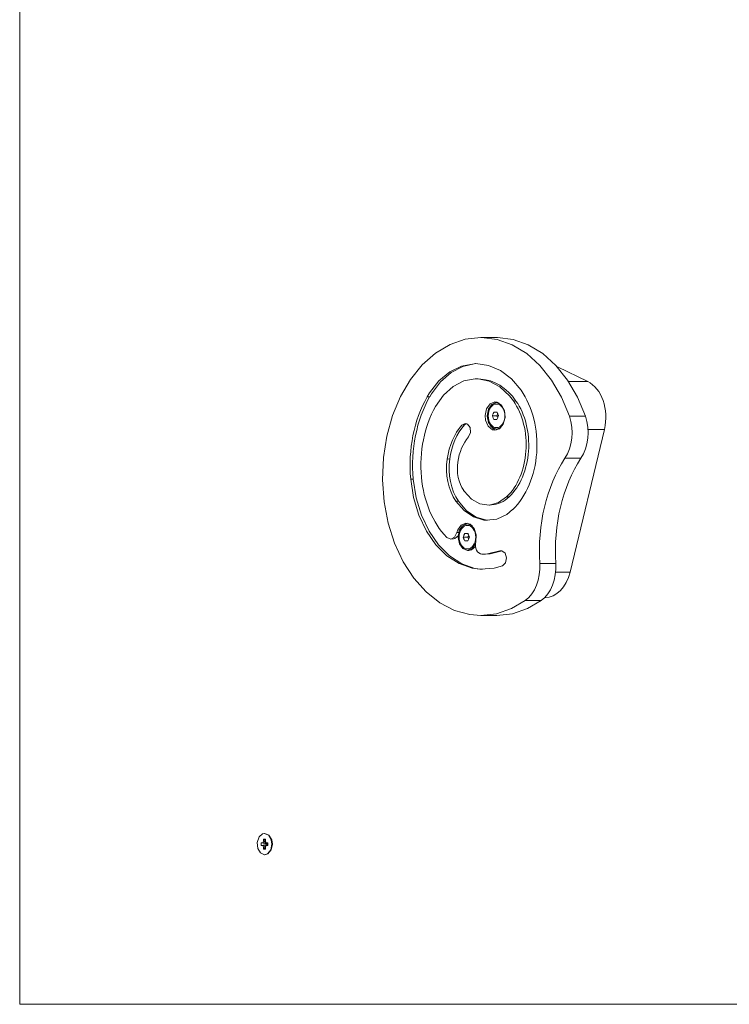
# Model space of a CAD drawing. Units: millimetres. Extents: x 13589 to 21067, y -4303 to 2210.
# Drawn here: x 15089 to 15466, y -2062 to -1539 of the extents above; entities that cross this region are included whole.
import ezdxf

# ---------------------------------------------------------------- set-up
doc = ezdxf.new("R2010")
doc.units = ezdxf.units.MM
doc.linetypes.add('K5LT32769', pattern=[0])

# ---------------------------------------------------------------- blocks, each defined once
blk = doc.blocks.new('ИЛ-07')
at = {"color": 7, "linetype": 'K5LT32769', "lineweight": 18}
for p, q in [((0, 485), (0, -485)), ((228.34, -134.85), (220.69, -139.41)), ((236.41, -132.07), (228.34, -134.85)), ((244.69, -131.13), (236.41, -132.07)), ((253.18, -131.13), (244.69, -131.13)), ((245.06, -131.14), (244.69, -131.13)), ((253.33, -132.15), (245.06, -131.14)), ((253.54, -131.14), (253.18, -131.13)), ((261.39, -135.02), (253.33, -132.15)), ((261.82, -132.15), (253.54, -131.14)), ((269.02, -139.65), (261.39, -135.02)), ((269.87, -135.02), (261.82, -132.15)), ((277.51, -139.65), (269.87, -135.02)), ((220.69, -139.41), (213.64, -145.63)), ((276.04, -145.94), (269.02, -139.65)), ((284.52, -145.94), (277.51, -139.65)), ((213.64, -145.63), (207.38, -153.35)), ((234.47, -146.3), (228.19, -149.38)), ((241.06, -145.04), (234.47, -146.3)), ((241.77, -145.01), (235.2, -146.47)), ((242.1, -145.01), (241.06, -145.04)), ((248.72, -145.91), (242.1, -145.01)), ((255.08, -148.64), (248.72, -145.91)), ((282.26, -153.72), (276.04, -145.94)), ((290.74, -153.72), (284.52, -145.94)), ((228.19, -149.38), (222.47, -154.15)), ((228.96, -149.74), (223.3, -154.68)), ((235.2, -146.47), (228.96, -149.74)), ((260.93, -153.1), (255.08, -148.64)), ((301.42, -154.51), (285.28, -146.77)), ((207.38, -153.35), (202.07, -162.38)), ((222.47, -154.15), (217.52, -160.43)), ((223.3, -154.68), (218.44, -161.11)), ((230.02, -157.12), (235.7, -154.21)), ((235.7, -154.21), (241.7, -153.12)), ((241.7, -153.12), (243.2, -153.13)), ((243.2, -153.13), (244.61, -153.2)), ((243.2, -153.13), (249.18, -154.36)), ((249.18, -154.36), (254.84, -157.4)), ((266.04, -159.1), (260.93, -153.1)), ((287.52, -162.81), (282.26, -153.72)), ((296.01, -162.81), (290.74, -153.72)), ((301.42, -154.51), (291.27, -154.51)), ((217.52, -160.43), (216.16, -162.67)), ((218.44, -161.11), (217.54, -162.63)), ((220.63, -167.75), (224.91, -161.71)), ((224.91, -161.71), (230.02, -157.12)), ((254.84, -157.4), (259.89, -162.1)), ((202.07, -162.38), (197.84, -172.49)), ((217.54, -162.63), (216.16, -162.67)), ((249.56, -166.39), (247.7, -169.01)), ((248.72, -169.24), (250.49, -166.68)), ((252.07, -165.34), (249.56, -166.39)), ((250.49, -166.68), (252.93, -165.7)), ((252.78, -165.37), (250.82, -166.43)), ((253.19, -165.45), (252.07, -165.34)), ((252.93, -165.7), (253.02, -165.7)), ((253.02, -165.7), (253.83, -165.7)), ((253.02, -165.7), (254.42, -165.99)), ((255.58, -166.99), (253.19, -165.45)), ((253.83, -165.7), (253.9, -165.7)), ((257.16, -169.96), (255.58, -166.99)), ((259.89, -162.1), (261.97, -164.79)), ((263.34, -164.84), (261.97, -164.79)), ((291.71, -172.95), (287.52, -162.81)), ((300.19, -172.95), (296.01, -162.81)), ((247.7, -169.01), (246.96, -172.57)), ((248.07, -172.7), (248.72, -169.24)), ((253.26, -170.7), (251.63, -170.7)), ((253.4, -172.42), (253.23, -172.7)), ((253.56, -172.13), (253.4, -172.42)), ((253.7, -171.84), (253.56, -172.13)), ((257.53, -173.63), (257.16, -169.96)), ((197.84, -172.49), (194.79, -183.42)), ((236.29, -176.7), (234.6, -177.59)), ((235.98, -177.54), (234.6, -177.59)), ((237, -176.79), (235.98, -177.54)), ((237.57, -177.06), (236.29, -176.7)), ((238.95, -178.93), (237.57, -177.06)), ((246.96, -172.57), (247.19, -175.06)), ((247.19, -175.06), (248.57, -178.22)), ((248.07, -172.83), (248.07, -172.7)), ((248.76, -176.28), (248.07, -172.83)), ((250.57, -178.79), (248.76, -176.28)), ((250.81, -172.7), (253.23, -172.7)), ((251.63, -174.7), (253.26, -174.7)), ((253.23, -172.7), (253.4, -172.99)), ((253.4, -172.99), (253.56, -173.27)), ((253.56, -173.27), (253.7, -173.56)), ((254.64, -179.54), (256.62, -177.11)), ((256.62, -177.11), (257.53, -173.63)), ((300.19, -172.95), (291.71, -172.95)), ((238.18, -183.91), (239.19, -181.61)), ((239.19, -181.61), (238.95, -178.93)), ((248.57, -178.22), (250.85, -180.07)), ((249.65, -177.83), (251.82, -179.94)), ((253.02, -179.7), (250.57, -178.79)), ((250.85, -180.07), (252.07, -180.33)), ((251.82, -179.94), (252.78, -180.3)), ((252.07, -180.33), (254.64, -179.54)), ((253.02, -179.7), (253.83, -179.7)), ((253.11, -179.7), (253.02, -179.7)), ((255.55, -178.72), (253.11, -179.7)), ((254.49, -179.64), (253.83, -179.7)), ((292.08, -255.63), (310.26, -179.88)), ((310.26, -179.88), (301.53, -179.88)), ((194.79, -183.42), (193.01, -194.89)), ((193.01, -194.89), (192.54, -206.62)), ((228.2, -195.61), (226.83, -195.62)), ((297.82, -195.21), (289.33, -195.21)), ((192.54, -206.62), (193.4, -218.3)), ((208.84, -206.26), (207.47, -206.25)), ((207.47, -206.25), (209.03, -216.13)), ((208.84, -206.26), (210.39, -216.15)), ((235.82, -212.71), (235.57, -212.36)), ((239.69, -216.84), (235.82, -212.71)), ((193.4, -218.3), (195.55, -229.65)), ((209.03, -216.13), (211.85, -225.45)), ((210.39, -216.15), (213.21, -225.47)), ((232.83, -218.04), (231.46, -217.99)), ((231.46, -217.99), (235.78, -222.97)), ((232.83, -218.04), (237.16, -223.03)), ((244.2, -219.35), (239.69, -216.84)), ((249.02, -220.04), (244.2, -219.35)), ((254.02, -218.77), (249.26, -220.03)), ((258.37, -215.74), (254.02, -218.77)), ((259.75, -215.68), (258.37, -215.74)), ((235.78, -222.97), (240.8, -226.38)), ((237.16, -223.03), (242.19, -226.44)), ((249.02, -220.04), (250.43, -219.97)), ((249.26, -220.03), (249.02, -220.04)), ((258.42, -224.99), (261.57, -222.46)), ((195.55, -229.65), (198.95, -240.36)), ((211.85, -225.45), (215.82, -233.87)), ((213.21, -225.47), (217.19, -233.9)), ((236.78, -229.6), (234.26, -230.64)), ((237.48, -229.63), (235.42, -230.79)), ((239.01, -230.17), (236.78, -229.6)), ((240.8, -226.38), (246.26, -228.02)), ((242.19, -226.44), (247.65, -228.09)), ((246.26, -228.02), (247.57, -228.14)), ((247.57, -228.14), (253.13, -227.48)), ((247.65, -228.09), (248.28, -228.15)), ((253.13, -227.48), (258.42, -224.99)), ((215.82, -233.87), (220.83, -241.12)), ((217.19, -233.9), (222.2, -241.16)), ((231.94, -234.69), (230.68, -237.13)), ((232.4, -233.26), (231.94, -234.69)), ((232.92, -234.68), (231.94, -234.69)), ((234.26, -230.64), (232.4, -233.26)), ((232.61, -237.09), (233.26, -233.63)), ((233.26, -233.63), (235.04, -231.08)), ((235.04, -231.08), (237.47, -230.1)), ((237.8, -235.09), (236.17, -235.09)), ((237.47, -230.1), (237.56, -230.09)), ((237.56, -230.09), (238.38, -230.09)), ((237.56, -230.09), (240.01, -231.01)), ((238.38, -230.09), (238.95, -230.14)), ((241.1, -232.41), (239.01, -230.17)), ((240.01, -231.01), (240.28, -231.24)), ((242.18, -235.79), (241.1, -232.41)), ((226.66, -237.28), (226.51, -237.14)), ((228.71, -238.09), (226.66, -237.28)), ((230.68, -237.13), (228.71, -238.09)), ((228.71, -238.09), (230.12, -238.02)), ((230.84, -237.88), (230.12, -238.02)), ((232.64, -236.31), (230.84, -237.88)), ((232.61, -237.22), (232.61, -237.09)), ((233.31, -240.67), (232.61, -237.22)), ((235.35, -237.09), (237.77, -237.09)), ((236.17, -239.09), (237.8, -239.09)), ((237.94, -236.81), (237.77, -237.09)), ((237.77, -237.09), (237.94, -237.38)), ((238.1, -236.52), (237.94, -236.81)), ((237.94, -237.38), (238.1, -237.66)), ((238.24, -236.23), (238.1, -236.52)), ((238.1, -237.66), (238.24, -237.96)), ((241.99, -239.49), (242.18, -235.79)), ((198.95, -240.36), (203.52, -250.18)), ((220.83, -241.12), (226.69, -246.94)), ((222.2, -241.16), (228.06, -246.99)), ((235.11, -243.18), (233.31, -240.67)), ((237.56, -244.09), (235.11, -243.18)), ((240, -243.18), (237.56, -244.09)), ((237.56, -244.09), (238.38, -244.09)), ((239.68, -243.85), (238.38, -244.09)), ((241.87, -242.05), (239.68, -243.85)), ((241.81, -240.68), (240, -243.18)), ((254.71, -244.43), (248.19, -245.99)), ((256.08, -244.38), (249.56, -245.92)), ((255.37, -244.29), (254.71, -244.43)), ((256.04, -244.37), (254.71, -244.43)), ((255.91, -244.34), (255.37, -244.29)), ((257.59, -245.62), (255.91, -244.34)), ((203.52, -250.18), (209.12, -258.85)), ((226.69, -246.94), (233.21, -251.14)), ((228.06, -246.99), (234.58, -251.19)), ((247.13, -246.07), (245.26, -246.08)), ((248.19, -245.99), (247.13, -246.07)), ((247.13, -246.07), (248.55, -246)), ((249.56, -245.92), (248.55, -246)), ((256.23, -252.25), (257.8, -250.7)), ((258.33, -248.11), (257.59, -245.62)), ((257.8, -250.7), (258.33, -248.11)), ((233.21, -251.14), (240.16, -253.58)), ((234.58, -251.19), (241.54, -253.64)), ((240.16, -253.58), (244.62, -254.16)), ((241.54, -253.64), (245.33, -254.19)), ((244.62, -254.16), (251.77, -253.58)), ((251.77, -253.58), (256.23, -252.25)), ((284.43, -251.01), (275.94, -251.01)), ((292.08, -255.63), (284.35, -255.63)), ((209.12, -258.85), (215.63, -266.15)), ((215.63, -266.15), (222.87, -271.9)), ((261.04, -274.95), (268.25, -270.71)), ((276.73, -270.71), (268.25, -270.71)), ((269.53, -274.95), (276.73, -270.71)), ((278.69, -269.2), (278.5, -269.2)), ((222.87, -271.9), (230.67, -275.95)), ((230.67, -275.95), (238.82, -278.2)), ((252.97, -277.73), (261.04, -274.95)), ((261.46, -277.73), (269.53, -274.95)), ((238.82, -278.2), (244.69, -278.66)), ((244.69, -278.66), (252.97, -277.73)), ((253.18, -278.66), (244.69, -278.66)), ((253.18, -278.66), (261.46, -277.73)), ((125.99, -399.08), (126.98, -396.21)), ((126.98, -396.21), (128.92, -394.57)), ((128.92, -394.57), (129.9, -394.4)), ((129.9, -394.4), (130.11, -394.4)), ((129.9, -394.4), (132.06, -395.31)), ((130.11, -394.4), (132.27, -395.31)), ((132.06, -395.31), (133.52, -397.75)), ((132.27, -395.31), (133.73, -397.75)), ((126.27, -402.25), (125.99, -399.08)), ((127.73, -404.69), (126.27, -402.25)), ((128.05, -399.32), (131.11, -399.8)), ((128.05, -399.32), (128.05, -400.67)), ((128.67, -399.32), (128.05, -399.32)), ((128.05, -400.67), (131.11, -400.2)), ((128.05, -400.67), (128.67, -400.67)), ((129.25, -399.09), (128.67, -399.32)), ((128.67, -399.32), (131.3, -399.8)), ((128.67, -400.67), (131.3, -400.2)), ((128.67, -400.67), (129.25, -400.91)), ((129.42, -398.26), (129.25, -399.09)), ((129.25, -399.09), (131.47, -399.73)), ((129.25, -400.91), (131.47, -400.27)), ((129.25, -400.91), (129.42, -401.74)), ((130.37, -397.39), (129.42, -397.39)), ((129.42, -397.39), (129.42, -398.26)), ((129.42, -397.39), (130.37, -398.22)), ((129.42, -398.26), (130.5, -398.89)), ((129.42, -401.74), (130.5, -401.11)), ((129.42, -401.74), (129.42, -402.61)), ((129.42, -402.61), (130.37, -401.78)), ((130.37, -398.26), (130.37, -397.39)), ((130.54, -399.09), (130.37, -398.26)), ((130.37, -401.74), (130.54, -400.91)), ((130.37, -402.61), (130.37, -401.74)), ((130.54, -399.09), (131.74, -399.67)), ((131.12, -399.32), (130.54, -399.09)), ((130.54, -400.91), (131.74, -400.33)), ((130.54, -400.91), (131.12, -400.67)), ((131.11, -400.2), (131.11, -399.8)), ((131.11, -399.8), (131.3, -399.8)), ((131.3, -400.2), (131.11, -400.2)), ((131.12, -399.32), (131.74, -399.65)), ((131.74, -399.32), (131.12, -399.32)), ((131.12, -400.67), (131.74, -400.35)), ((131.12, -400.67), (131.74, -400.67)), ((131.3, -399.8), (131.47, -399.73)), ((131.47, -400.27), (131.3, -400.2)), ((131.47, -399.73), (131.5, -399.56)), ((131.5, -400.44), (131.47, -400.27)), ((131.74, -400.67), (131.74, -399.32)), ((133.86, -400), (133.21, -403.06)), ((134.07, -400), (133.42, -403.06)), ((133.52, -397.75), (133.86, -400)), ((133.73, -397.75), (134.07, -400)), ((129.9, -405.6), (127.73, -404.69)), ((129.42, -402.61), (130.37, -402.61)), ((131.49, -405.13), (129.9, -405.6)), ((129.9, -405.6), (130.11, -405.6)), ((131.7, -405.13), (130.11, -405.6)), ((133.21, -403.06), (131.49, -405.13)), ((133.42, -403.06), (131.7, -405.13)), ((0, -485), (827.31, -485))]:
    blk.add_line(p, q, dxfattribs=at)
for centre, major_axis, start_param, end_param in [((243.64, -192.3), (0, -39.12), 2.34903, 3.106665), ((296.87, -173.45), (0, 20), 4.38512, 5.955916), ((245.21, -188.15), (0, -41.38), 0.593572, 2.34903), ((248.05, -198.92), (0, -57.86), 4.035355, 4.839378), ((249.46, -198.92), (0, -57.93), 4.035355, 4.839378), ((245.21, -188.15), (0, 33.28), 3.735165, 5.490622), ((246.62, -188.15), (0, 33.21), 3.735165, 5.490622), ((248.05, -198.92), (0, -49.76), 4.035355, 4.839378), ((248.33, -201.77), (0, 31.01), 0.676446, 1.371029), ((249.74, -201.77), (0, 31.08), 0.676446, 1.371029), ((278.96, -181.62), (0, 20), 3.965224, 5.160261), ((287.44, -181.62), (0, 20), 3.965224, 5.160261), ((248.33, -201.77), (0, -22.91), 3.818038, 4.512622), ((244.19, -200.59), (0, -25.04), 4.512622, 5.480675), ((245.6, -200.59), (0, -25.11), 4.512622, 5.480675), ((244.19, -200.59), (0, -16.94), 4.512622, 5.480675), ((326.82, -244.31), (0, -72.26), 3.965224, 4.805227), ((335.31, -244.31), (0, -72.26), 3.965224, 4.805227), ((245.98, -199.29), (0, -46.8), 4.839378, 5.654183), ((249.81, -194.84), (0, -25.14), 0.034928, 0.593572), ((245.34, -241.08), (0, -5), 4.387435, 6.261561), ((261.86, -252.87), (0, -20), 0.468598, 1.663634), ((270.35, -252.87), (0, -20), 0.468598, 1.663634), ((278.69, -249.2), (0, 20), 3.141593, 4.38512)]:
    blk.add_ellipse(centre, major_axis=major_axis, ratio=0.707107, start_param=start_param, end_param=end_param, dxfattribs=at)
for centre in [(253.02, -172.7), (237.56, -237.09)]:
    blk.add_ellipse(centre, major_axis=(0, 6.25), ratio=0.707107, dxfattribs=at)
for points, knots in [([(251.63, -170.7), (251.55, -170.86), (251.44, -171.12), (251.27, -171.52), (251.06, -172.03), (250.9, -172.44), (250.81, -172.7)], [0, 0, 0, 0, 1.697212, 2.644217, 4.260267, 7, 7, 7, 7]), ([(254.08, -172.7), (254.03, -172.59), (253.93, -172.39), (253.79, -172.06), (253.63, -171.68), (253.45, -171.22), (253.33, -170.88), (253.26, -170.7)], [0, 0, 0, 0, 1.330695, 2.447969, 3.940876, 5.83642, 8, 8, 8, 8]), ([(250.81, -172.7), (250.87, -172.86), (250.96, -173.12), (251.12, -173.52), (251.33, -174.03), (251.51, -174.44), (251.63, -174.7)], [0, 0, 0, 0, 1.697212, 2.644217, 4.260267, 7, 7, 7, 7]), ([(254.08, -172.7), (253.97, -172.93), (253.8, -173.33), (253.52, -173.99), (253.36, -174.43), (253.26, -174.7)], [0, 0, 0, 0, 2.034238, 3.56465, 6, 6, 6, 6]), ([(236.17, -235.09), (236.1, -235.26), (235.98, -235.51), (235.81, -235.91), (235.6, -236.42), (235.45, -236.83), (235.35, -237.09)], [0, 0, 0, 0, 1.697212, 2.644217, 4.260267, 7, 7, 7, 7]), ([(238.62, -237.09), (238.57, -236.98), (238.48, -236.78), (238.33, -236.45), (238.18, -236.08), (237.99, -235.61), (237.87, -235.27), (237.8, -235.09)], [0, 0, 0, 0, 1.330695, 2.447969, 3.940876, 5.83642, 8, 8, 8, 8]), ([(235.35, -237.09), (235.41, -237.26), (235.51, -237.51), (235.66, -237.91), (235.87, -238.42), (236.05, -238.83), (236.17, -239.09)], [0, 0, 0, 0, 1.697212, 2.644217, 4.260267, 7, 7, 7, 7]), ([(238.62, -237.09), (238.52, -237.32), (238.34, -237.72), (238.07, -238.38), (237.9, -238.82), (237.8, -239.09)], [0, 0, 0, 0, 2.034238, 3.56465, 6, 6, 6, 6])]:
    blk.add_open_spline(points, degree=3, knots=knots, dxfattribs=at)

msp = doc.modelspace()

# ---------------------------------------------------------------- block references
msp.add_blockref('ИЛ-07', (15089.393, -1576.852))

doc.saveas('drawing.dxf')
